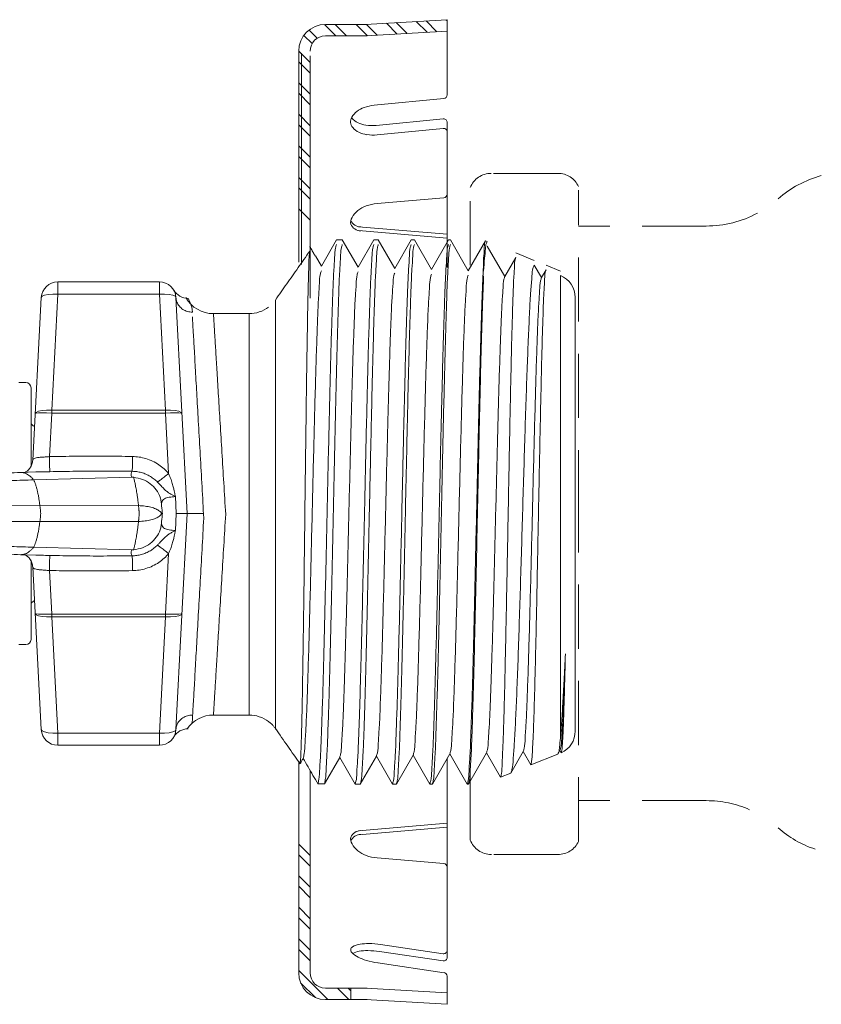
# Model space of a CAD drawing. Extents: x 34 to 167, y 23 to 82.
# Drawn here: x 71 to 74, y 74 to 78 of the extents above; entities that cross this region are included whole.
import ezdxf

# ---------------------------------------------------------------- set-up
doc = ezdxf.new("R2010")
doc.units = 0
doc.header["$MEASUREMENT"] = 0
doc.linetypes.add('HIDDEN', pattern=[0.375, 0.25, -0.125])
doc.layers.get('0').update_dxf_attribs({"linetype": 'CONTINUOUS'})
doc.layers.add('3', color=3, linetype='CONTINUOUS')
doc.layers.add('HID', color=3, linetype='HIDDEN')

msp = doc.modelspace()

# ---------------------------------------------------------------- linework, layer by layer
at = {"color": 7, "lineweight": 20}
for p, q in [((72.6203, 77.8418), (72.9388, 77.8603)), ((72.9388, 77.814), (72.9388, 77.8603)), ((72.627, 77.8418), (72.4648, 77.8418)), ((72.6229, 77.7975), (72.9388, 77.8158)), ((72.9388, 77.7738), (72.9388, 77.814)), ((72.627, 77.7974), (72.4648, 77.7974)), ((72.9388, 77.5672), (72.9388, 77.7738)), ((72.3611, 76.9162), (72.3611, 77.7381)), ((72.3723, 76.908), (72.3723, 77.7299)), ((72.4055, 77.7203), (72.4055, 76.7758)), ((72.9263, 77.5534), (72.6547, 77.527)), ((72.9236, 77.4741), (72.6624, 77.4487)), ((72.9388, 76.8953), (72.9388, 77.4602)), ((72.9236, 77.4369), (72.6659, 77.4118)), ((72.9261, 77.1671), (72.6659, 77.1448)), ((72.3611, 77.0038), (72.3611, 77.1103)), ((72.9388, 77.025), (72.5942, 77.0546)), ((72.9388, 77.0098), (72.5942, 77.0394)), ((72.3611, 74.9715), (72.3611, 74.1499)), ((72.9388, 74.9846), (72.9388, 74.2764)), ((72.4055, 74.1499), (72.4055, 74.938)), ((72.9388, 74.7325), (72.5942, 74.7029)), ((72.9388, 74.7173), (72.5942, 74.6877)), ((72.9261, 74.5752), (72.6659, 74.5976)), ((72.9229, 74.2244), (72.6799, 74.2604)), ((72.9388, 74.2764), (72.9388, 74.2101)), ((72.9229, 74.1963), (72.6759, 74.2329)), ((72.927, 74.1508), (72.6693, 74.1889)), ((72.9388, 74.1371), (72.9388, 74.1002)), ((72.627, 74.0906), (72.4648, 74.0906)), ((72.5637, 74.0462), (72.5637, 74.0906)), ((72.6229, 74.0905), (72.9388, 74.0722)), ((72.9388, 74.1002), (72.9388, 74.0724)), ((72.9388, 74.0724), (72.9388, 74.0276)), ((72.627, 74.0462), (72.4648, 74.0462)), ((72.6203, 74.0462), (72.9388, 74.0276))]:
    msp.add_line(p, q, dxfattribs=at)
at = {"color": 7, "linetype": 'HIDDEN', "lineweight": 20}
for p, q in [((73.3698, 77.2621), (73.1105, 77.2621)), ((73.3701, 74.6109), (73.1109, 74.6109))]:
    msp.add_line(p, q, dxfattribs=at)
at = {"color": 7, "linetype": 'Continuous', "lineweight": 20}
for p, q in [((72.5078, 77.0028), (72.4491, 76.901)), ((72.5306, 77.0028), (72.5078, 77.0028)), ((72.5919, 76.8966), (72.5306, 77.0028)), ((72.6532, 77.0028), (72.5919, 76.8966)), ((72.6709, 77.0028), (72.6532, 77.0028)), ((72.7348, 76.8921), (72.6709, 77.0028)), ((72.7986, 77.0028), (72.7348, 76.8921)), ((72.8112, 77.0028), (72.7986, 77.0028)), ((72.8776, 76.8877), (72.8112, 77.0028)), ((72.9441, 77.0028), (72.8776, 76.8877)), ((72.9515, 77.0028), (72.9441, 77.0028)), ((73.0205, 76.8833), (72.9515, 77.0028)), ((73.0879, 77), (73.0205, 76.8833)), ((73.0951, 76.9971), (73.0879, 77)), ((73.1633, 76.861), (73.0951, 76.9792)), ((72.4491, 76.901), (72.4263, 76.9405)), ((73.0809, 76.9319), (73.0809, 76.8815)), ((73.2058, 76.9345), (73.1633, 76.861)), ((73.278, 76.9231), (73.2058, 76.9523)), ((73.3062, 76.8566), (73.278, 76.9053)), ((73.3237, 76.8869), (73.3062, 76.8566)), ((73.3798, 76.882), (73.3237, 76.9047)), ((73.3798, 75.063), (73.3798, 76.8642)), ((71.4233, 76.84), (71.8188, 76.84)), ((71.4233, 76.7923), (71.4233, 76.84)), ((71.8188, 76.84), (71.8188, 76.7923)), ((71.3259, 76.1463), (71.3591, 76.779)), ((71.4233, 76.7923), (71.3996, 76.3401)), ((71.4233, 76.7923), (71.8188, 76.7923)), ((71.8425, 76.3401), (71.8188, 76.7923)), ((71.883, 76.779), (71.9271, 75.9379)), ((73.4373, 76.7789), (73.4373, 75.0911)), ((72.2702, 75.1015), (72.2702, 76.7685)), ((72.0293, 76.7162), (72.1678, 76.7162)), ((72.1678, 75.1537), (72.1678, 76.7162)), ((71.2984, 76.4482), (71.2713, 76.4482)), ((71.3191, 76.4276), (71.3191, 76.2962)), ((71.3996, 76.3291), (71.3907, 76.1596)), ((71.3996, 76.3401), (71.8425, 76.3401)), ((71.3996, 76.3291), (71.3996, 76.3401)), ((71.3996, 76.3291), (71.8425, 76.3291)), ((71.8425, 76.3401), (71.8425, 76.3291)), ((71.8548, 76.094), (71.8425, 76.3291)), ((71.3191, 76.1217), (71.3191, 76.2962)), ((71.2787, 76.0979), (71.3382, 76.0998)), ((71.7121, 76.0791), (71.3299, 76.0689)), ((71.881, 76.004), (71.8837, 75.9379)), ((71.7376, 75.9687), (71.0588, 75.9683)), ((71.8256, 75.9854), (71.8269, 75.9727)), ((71.827, 75.9718), (71.8269, 75.9727)), ((71.827, 75.9708), (71.827, 75.9708)), ((71.881, 75.8718), (71.8837, 75.9379)), ((71.9271, 75.9379), (71.883, 75.0968)), ((71.3536, 75.9074), (70.6321, 75.9077)), ((71.7376, 75.9072), (71.3536, 75.9074)), ((71.8256, 75.8905), (71.8269, 75.9031)), ((71.827, 75.905), (71.827, 75.905)), ((71.2787, 75.7779), (71.2961, 75.7774)), ((71.2787, 75.7779), (71.3382, 75.7761)), ((71.7121, 75.7967), (71.3299, 75.8069)), ((71.8548, 75.7819), (71.8425, 75.5467)), ((71.3191, 75.5797), (71.3191, 75.7541)), ((71.3591, 75.0968), (71.3259, 75.7295)), ((71.3996, 75.5467), (71.3907, 75.7162)), ((71.3191, 75.5797), (71.3191, 75.4482)), ((71.3191, 75.5797), (71.3191, 75.4482)), ((71.3996, 75.5467), (71.8425, 75.5467)), ((71.3996, 75.5467), (71.3996, 75.5357)), ((71.8425, 75.5357), (71.8425, 75.5467)), ((71.4233, 75.0835), (71.3996, 75.5357)), ((71.3996, 75.5357), (71.8425, 75.5357)), ((71.8425, 75.5357), (71.8188, 75.0835)), ((71.2984, 75.4276), (71.2713, 75.4276)), ((72.1678, 75.1537), (72.0293, 75.1537)), ((71.4233, 75.0835), (71.8188, 75.0835)), ((71.4233, 75.0835), (71.4233, 75.0358)), ((71.8188, 75.0358), (71.8188, 75.0835)), ((71.4233, 75.0358), (71.8188, 75.0358)), ((73.0216, 74.885), (73.0919, 75.0067)), ((73.0919, 75.0067), (73.1468, 74.9116)), ((73.1865, 74.9277), (73.2348, 75.0112)), ((73.2348, 75.0112), (73.2647, 74.9593)), ((73.3695, 75.0016), (73.3776, 75.0156)), ((73.3776, 75.0156), (73.3826, 75.0069)), ((72.4647, 74.8924), (72.5205, 74.989)), ((72.5205, 74.989), (72.5805, 74.885)), ((72.6007, 74.885), (72.6633, 74.9934)), ((72.6633, 74.9934), (72.7259, 74.885)), ((72.741, 74.885), (72.8062, 74.9979)), ((72.8062, 74.9979), (72.8714, 74.885)), ((72.8813, 74.885), (72.949, 75.0023)), ((72.949, 75.0023), (73.0168, 74.885)), ((73.3695, 75.0016), (73.2647, 74.9593)), ((73.1865, 74.9277), (73.1468, 74.9116)), ((72.4611, 74.8855), (72.4358, 74.8855)), ((72.6007, 74.885), (72.5805, 74.885)), ((72.741, 74.885), (72.7259, 74.885)), ((72.8813, 74.885), (72.8714, 74.885)), ((73.0216, 74.885), (73.0168, 74.885))]:
    msp.add_line(p, q, dxfattribs=at)
for points in [[(71.3591, 76.779), (71.3624, 76.7839), (71.3716, 76.7881), (71.3858, 76.791), (71.4036, 76.7925), (71.4233, 76.7923)], [(71.883, 76.779), (71.8797, 76.7839), (71.8705, 76.788), (71.8563, 76.791), (71.8385, 76.7925), (71.8188, 76.7923)], [(71.3354, 76.3268), (71.3387, 76.3318), (71.3479, 76.3359), (71.3621, 76.3388), (71.3799, 76.3403), (71.3996, 76.3401)], [(71.3354, 76.3268), (71.3386, 76.3284), (71.3477, 76.3295), (71.3619, 76.33), (71.3798, 76.3298), (71.3996, 76.3291)], [(71.9067, 76.3268), (71.9034, 76.3318), (71.8941, 76.3359), (71.88, 76.3388), (71.8622, 76.3403), (71.8425, 76.3401)], [(71.9067, 76.3268), (71.9035, 76.3284), (71.8943, 76.3295), (71.8801, 76.33), (71.8623, 76.3298), (71.8425, 76.3291)], [(71.3354, 75.549), (71.3386, 75.5474), (71.3477, 75.5463), (71.3619, 75.5458), (71.3798, 75.546), (71.3996, 75.5467)], [(71.3354, 75.549), (71.3387, 75.544), (71.3479, 75.5399), (71.3621, 75.537), (71.3799, 75.5355), (71.3996, 75.5357)], [(71.9067, 75.549), (71.9034, 75.544), (71.8941, 75.5399), (71.88, 75.537), (71.8622, 75.5355), (71.8425, 75.5357)], [(71.9067, 75.549), (71.9035, 75.5474), (71.8943, 75.5463), (71.8801, 75.5458), (71.8623, 75.546), (71.8425, 75.5467)], [(71.3591, 75.0968), (71.3624, 75.0919), (71.3716, 75.0878), (71.3858, 75.0848), (71.4036, 75.0834), (71.4233, 75.0835)], [(71.883, 75.0968), (71.8797, 75.0919), (71.8705, 75.0878), (71.8563, 75.0848), (71.8385, 75.0834), (71.8188, 75.0835)]]:
    msp.add_lwpolyline(points, dxfattribs=at)
at = {"color": 7, "lineweight": 20}
for centre, radius, start, end in [((72.4648, 77.7381), 0.1037, 90, 180), ((72.4648, 77.7381), 0.0593, 90, 180), ((72.925, 77.5672), 0.0139, 275.5478, 0), ((72.6299, 77.4455), 0.0718, 126.1544, 150.5476), ((72.6527, 77.4143), 0.1105, 109.3157, 126.1544), ((72.6707, 77.363), 0.1648, 95.7118, 109.3157), ((72.5982, 77.4634), 0.0354, 150.5476, 185.5478), ((72.5982, 77.4634), 0.0354, 185.5478, 220.548), ((72.5946, 77.5003), 0.0354, 217.068, 220.548), ((72.6223, 77.5239), 0.0718, 220.548, 244.9412), ((72.6386, 77.5589), 0.1105, 244.9412, 261.7799), ((72.925, 77.4602), 0.0139, 0, 95.5478), ((72.6258, 77.487), 0.0718, 220.548, 244.9412), ((72.6422, 77.5221), 0.1105, 244.9412, 261.7799), ((72.6464, 77.6127), 0.1648, 261.7799, 275.4953), ((72.925, 77.423), 0.0139, 0, 95.5478), ((72.65, 77.5759), 0.1648, 261.7799, 275.5478), ((72.925, 77.181), 0.0139, 274.9112, 0), ((72.6422, 77.0521), 0.0829, 128.3328, 152.7945), ((72.6636, 77.0251), 0.1174, 110.1725, 128.3328), ((72.6798, 76.9808), 0.1645, 94.8511, 110.1725), ((72.6119, 77.0677), 0.0488, 152.7945, 184.7615), ((72.6119, 74.6747), 0.0488, 175.2385, 207.2055), ((72.6422, 74.6903), 0.0829, 207.2055, 231.6672), ((72.6636, 74.7173), 0.1174, 231.6672, 249.8275), ((72.6798, 74.7615), 0.1645, 249.8275, 265.1489), ((72.925, 74.5614), 0.0139, 0, 85.0888), ((72.5773, 74.239), 0.014, 171.5884, 223.7787), ((72.5773, 74.239), 0.014, 119.3981, 171.5884), ((72.6144, 74.1731), 0.0896, 99.4063, 119.3981), ((72.6311, 74.0722), 0.1918, 89.1717, 99.4063), ((72.6289, 73.9151), 0.349, 81.5884, 89.1717), ((72.6319, 74.2914), 0.0896, 223.7787, 243.7705), ((72.6104, 74.1456), 0.0896, 99.4063, 116.298), ((72.6771, 74.3831), 0.1918, 243.7705, 254.0051), ((72.6271, 74.0448), 0.1918, 89.1717, 99.4063), ((72.6248, 73.8876), 0.349, 81.5884, 89.1717), ((72.925, 74.2382), 0.0139, 261.5884, 0), ((72.925, 74.2101), 0.0139, 261.5884, 0), ((72.7204, 74.5342), 0.349, 254.0051, 261.5884), ((72.7204, 74.5342), 0.349, 261.5884, 261.7332), ((72.4648, 74.1499), 0.1037, 180, 270), ((72.4648, 74.1499), 0.0593, 180, 270), ((72.925, 74.1371), 0.0139, 0, 81.5884)]:
    msp.add_arc(centre, radius, start, end, dxfattribs=at)
at = {"color": 7, "linetype": 'HIDDEN', "lineweight": 20}
for centre, start, end in [((73.1105, 77.1734), 90, 157.9274), ((73.3698, 77.1734), 24.6912, 90), ((73.1109, 74.6996), 201.4951, 270), ((73.3701, 74.6996), 270, 334.8006)]:
    msp.add_arc(centre, 0.0887, start, end, dxfattribs=at)
at = {"color": 7, "linetype": 'Continuous', "lineweight": 20}
for centre, radius, start, end in [((73.3453, 76.7789), 0.092, 0, 68), ((71.4233, 76.7756), 0.0643, 90, 177), ((71.8188, 76.7756), 0.0643, 3, 90), ((71.9303, 76.8399), 0.0643, 209.9144, 270), ((72.0293, 76.8412), 0.125, 209.9998, 270), ((72.1678, 76.8412), 0.125, 270, 307.2091), ((71.2984, 76.4276), 0.0206, 0, 90), ((71.3397, 76.2962), 0.0206, 180, 250.3335), ((71.3397, 75.5797), 0.0206, 109.6665, 180), ((71.2984, 75.4482), 0.0206, 270, 360), ((71.2984, 75.4482), 0.0206, 270, 360), ((72.0293, 75.0287), 0.125, 90, 145.1486), ((72.1678, 75.0287), 0.125, 52.7909, 90), ((71.4233, 75.1002), 0.0643, 183, 270), ((71.8188, 75.1002), 0.0643, 270, 357), ((71.9303, 75.0359), 0.0643, 90, 150.0856), ((73.3453, 75.0911), 0.092, 293.909, 0)]:
    msp.add_arc(centre, radius, start, end, dxfattribs=at)
for points in [[(73.0809, 76.9319), (73.0832, 76.9702), (73.0855, 76.993), (73.0879, 77)], [(72.4094, 76.968), (72.4072, 76.9718), (72.4054, 76.9748), (72.4041, 76.9767), (72.4037, 76.9772)], [(72.4257, 76.9397), (72.4176, 76.9538), (72.4094, 76.968)], [(72.4358, 74.8855), (72.4394, 74.903), (72.443, 74.9454), (72.4466, 75.0118), (72.4502, 75.1004), (72.4538, 75.2093), (72.4574, 75.3356), (72.461, 75.4765), (72.4646, 75.6284), (72.4682, 75.7877), (72.4718, 75.9506), (72.4754, 76.1131), (72.479, 76.2713), (72.4826, 76.4214), (72.4862, 76.5597), (72.4898, 76.6829), (72.4934, 76.7881), (72.497, 76.8726), (72.5006, 76.9345), (72.5042, 76.9723), (72.5078, 76.9849)], [(72.5306, 76.9849), (72.5271, 76.9723), (72.5237, 76.9345), (72.5202, 76.8726), (72.5167, 76.7881), (72.5132, 76.6829), (72.5098, 76.5597), (72.5063, 76.4213), (72.5028, 76.2713), (72.4993, 76.1131), (72.4959, 75.9506), (72.4924, 75.7877), (72.4889, 75.6284), (72.4854, 75.4765), (72.482, 75.3356), (72.4785, 75.2093), (72.475, 75.1004), (72.4715, 75.0118), (72.4681, 74.9454), (72.4646, 74.903), (72.4611, 74.8855)], [(72.6532, 76.9849), (72.6496, 76.9722), (72.646, 76.9344), (72.6424, 76.872), (72.6387, 76.7855), (72.6351, 76.6777), (72.6314, 76.5529), (72.6278, 76.4134), (72.6242, 76.2602), (72.6205, 76.0987), (72.6169, 75.935)], [(72.6446, 76.3368), (72.6478, 76.4737), (72.6511, 76.5992), (72.6544, 76.712), (72.6578, 76.8083), (72.6611, 76.8851), (72.6644, 76.9403), (72.6676, 76.9736), (72.6709, 76.9849)], [(72.7986, 76.9849), (72.7952, 76.9736), (72.7919, 76.9403), (72.7885, 76.8851), (72.785, 76.8083), (72.7816, 76.712), (72.7781, 76.5992), (72.7748, 76.4737), (72.7714, 76.3368)], [(72.7761, 75.935), (72.7793, 76.0831), (72.7824, 76.2285), (72.7856, 76.369), (72.7888, 76.5003), (72.792, 76.62), (72.7952, 76.7267), (72.7984, 76.8175), (72.8016, 76.8896), (72.8048, 76.9418), (72.808, 76.974), (72.8112, 76.9849)], [(72.9441, 76.9849), (72.9407, 76.974), (72.9374, 76.9418), (72.9341, 76.8896), (72.9308, 76.8175), (72.9275, 76.7267), (72.9242, 76.62), (72.9209, 76.5003), (72.9176, 76.369), (72.9143, 76.2285), (72.911, 76.0831), (72.9077, 75.935)], [(72.9164, 75.935), (72.9199, 76.0991), (72.9234, 76.2611), (72.927, 76.4148), (72.9305, 76.5547), (72.934, 76.6789), (72.9375, 76.7853), (72.9409, 76.8705), (72.9444, 76.9331), (72.9479, 76.9717), (72.9515, 76.9849)], [(73.0951, 76.9971), (73.0915, 76.9908), (73.088, 76.9692), (73.0845, 76.9326), (73.0809, 76.8815)], [(72.2707, 76.7692), (72.3144, 76.8317), (72.3587, 76.8951), (72.4037, 76.9594)], [(72.4037, 76.9594), (72.4017, 76.9369), (72.3998, 76.8883), (72.3978, 76.8152), (72.3958, 76.721), (72.3939, 76.6077), (72.3919, 76.4766), (72.3899, 76.3321), (72.388, 76.1793), (72.386, 76.0199), (72.384, 75.8585), (72.3821, 75.7015), (72.3801, 75.5515), (72.3781, 75.4101), (72.3761, 75.2827), (72.3741, 75.1741), (72.3722, 75.0869), (72.3702, 75.0218), (72.3682, 74.9805), (72.3663, 74.9641)], [(73.2058, 76.9345), (73.2033, 76.9268), (73.2008, 76.9021), (73.1984, 76.861), (73.1959, 76.8039), (73.1935, 76.7316), (73.191, 76.646)], [(73.0168, 74.885), (73.0203, 74.8974), (73.0239, 74.9344), (73.0275, 74.9951), (73.031, 75.078), (73.0346, 75.1812), (73.0382, 75.3022), (73.0417, 75.4383), (73.0453, 75.586), (73.0488, 75.7421), (73.0524, 75.9027), (73.056, 76.064), (73.0595, 76.2223), (73.0631, 76.3738), (73.0667, 76.515), (73.0702, 76.6423), (73.0738, 76.753), (73.0774, 76.8443), (73.0809, 76.914)], [(73.2323, 75.935), (73.2368, 76.0886), (73.2414, 76.2395), (73.246, 76.382), (73.2506, 76.5113), (73.2551, 76.627), (73.2598, 76.7263), (73.2644, 76.8055), (73.2689, 76.8619), (73.2735, 76.8953), (73.278, 76.9053)], [(73.2942, 75.935), (73.2971, 76.0854), (73.3001, 76.2317), (73.303, 76.3705), (73.306, 76.4982), (73.3089, 76.6119), (73.3119, 76.7086), (73.3148, 76.7861), (73.3178, 76.8424), (73.3207, 76.8763), (73.3237, 76.8869)], [(72.4491, 76.8832), (72.4453, 76.8706), (72.4416, 76.8331), (72.4379, 76.7715), (72.4342, 76.6876), (72.4305, 76.5836), (72.4267, 76.4622), (72.423, 76.3267), (72.4193, 76.1807), (72.4156, 76.0281), (72.4119, 75.873), (72.4081, 75.7195), (72.4044, 75.5717), (72.4007, 75.4335), (72.397, 75.3088), (72.3933, 75.2007), (72.3895, 75.1123), (72.3858, 75.0457), (72.3821, 75.003), (72.3784, 74.9851)], [(72.5919, 76.8788), (72.5883, 76.8672), (72.5848, 76.8328), (72.5812, 76.7762), (72.5776, 76.6989), (72.5741, 76.6027), (72.5705, 76.4901), (72.5669, 76.3638), (72.5633, 76.2269), (72.5598, 76.0828), (72.5562, 75.935), (72.5526, 75.7871), (72.5491, 75.6429), (72.5455, 75.5059), (72.5419, 75.3793), (72.5383, 75.2664), (72.5348, 75.17), (72.5312, 75.0924), (72.5276, 75.0355), (72.5241, 75.0007), (72.5205, 74.989)], [(72.7348, 76.8743), (72.7314, 76.8642), (72.7281, 76.8341), (72.7247, 76.7844), (72.7214, 76.7164), (72.718, 76.6314), (72.7147, 76.5313), (72.7113, 76.4183), (72.708, 76.2948)], [(72.8776, 76.8699), (72.8739, 76.8572), (72.8701, 76.8194), (72.8663, 76.7575), (72.8626, 76.6731), (72.8588, 76.5686), (72.8551, 76.4467), (72.8513, 76.3108), (72.8475, 76.1647), (72.8438, 76.0123), (72.84, 75.8577), (72.8363, 75.7052), (72.8325, 75.5589), (72.8287, 75.4228), (72.825, 75.3007), (72.8212, 75.1958), (72.8175, 75.1111), (72.8137, 75.0489), (72.81, 75.0108), (72.8062, 74.9979)], [(73.0205, 76.8654), (73.0167, 76.8529), (73.013, 76.8152), (73.0092, 76.7536), (73.0054, 76.6696), (73.0017, 76.5656), (72.9979, 76.4443), (72.9942, 76.3091), (72.9904, 76.1636), (72.9866, 76.0119), (72.9829, 75.858), (72.9791, 75.7062), (72.9754, 75.5607), (72.9716, 75.4252), (72.9678, 75.3037), (72.9641, 75.1993), (72.9603, 75.115), (72.9566, 75.0531), (72.9528, 75.0151), (72.949, 75.0023)], [(73.0809, 76.8636), (73.0787, 76.8099), (73.0764, 76.7475), (73.0742, 76.6774)], [(73.1633, 76.861), (73.1598, 76.8497), (73.1562, 76.8159), (73.1526, 76.7604), (73.149, 76.6845), (73.1455, 76.5902)], [(73.3062, 76.8566), (73.3024, 76.8441), (73.2987, 76.8068), (73.2949, 76.7458), (73.2911, 76.6626), (73.2874, 76.5595), (73.2836, 76.4394), (73.2799, 76.3055), (73.2761, 76.1614), (73.2723, 76.0112), (73.2686, 75.8588), (73.2648, 75.7084), (73.2611, 75.5642), (73.2573, 75.4301), (73.2535, 75.3097), (73.2498, 75.2063), (73.246, 75.1228), (73.2423, 75.0615), (73.2385, 75.0239), (73.2348, 75.0112)], [(71.883, 76.779), (71.8869, 76.7611), (71.8964, 76.7452), (71.9105, 76.7327), (71.928, 76.7248), (71.9473, 76.7221)], [(71.9473, 76.7221), (71.9457, 76.7352), (71.9429, 76.7474), (71.9391, 76.7582), (71.935, 76.7671), (71.9317, 76.7732), (71.9303, 76.7755)], [(71.9915, 75.9201), (71.9846, 76.0425), (71.9777, 76.1651), (71.971, 76.284), (71.9647, 76.3953), (71.9591, 76.4953), (71.9542, 76.5813), (71.9502, 76.6515), (71.9473, 76.7043)], [(72.0293, 76.7162), (72.0299, 76.7066), (72.0316, 76.6781), (72.0344, 76.6313), (72.0383, 76.5673), (72.0432, 76.4877), (72.0488, 76.3945), (72.0552, 76.2899), (72.0621, 76.1765), (72.0693, 76.0572), (72.0768, 75.935)], [(73.0742, 76.6774), (73.0709, 76.5604), (73.0676, 76.4299), (73.0644, 76.2887), (73.0611, 76.1398), (73.0578, 75.9865), (73.0545, 75.8321), (73.0512, 75.6799), (73.0479, 75.5332), (73.0446, 75.3952), (73.0413, 75.2689), (73.0381, 75.157), (73.0348, 75.062), (73.0315, 74.9858), (73.0282, 74.9302), (73.0249, 74.8964), (73.0216, 74.885)], [(73.1763, 75.935), (73.1792, 76.0925), (73.1822, 76.2477), (73.1852, 76.3947), (73.1881, 76.5281), (73.191, 76.646)], [(73.1455, 76.5902), (73.1419, 76.4797), (73.1383, 76.3557), (73.1348, 76.2214), (73.1312, 76.08), (73.1276, 75.935), (73.124, 75.7899), (73.1205, 75.6484), (73.1169, 75.5139), (73.1133, 75.3898), (73.1098, 75.279), (73.1062, 75.1844), (73.1026, 75.1082), (73.099, 75.0524), (73.0955, 75.0183), (73.0919, 75.0067)], [(72.6446, 76.3368), (72.6417, 76.2067), (72.6387, 76.0721), (72.6358, 75.935)], [(72.7623, 75.935), (72.7653, 76.0721), (72.7683, 76.2067), (72.7714, 76.3368)], [(72.708, 76.2948), (72.7043, 76.1485), (72.7005, 75.9965), (72.6968, 75.8428), (72.6931, 75.6915), (72.6894, 75.5467), (72.6857, 75.4123), (72.6819, 75.2917), (72.6782, 75.1884), (72.6745, 75.1049), (72.6708, 75.0436), (72.6671, 75.0061), (72.6633, 74.9934)], [(71.3259, 76.1465), (71.3282, 76.1505), (71.3346, 76.1536), (71.3446, 76.1558), (71.3582, 76.1572), (71.3743, 76.1583), (71.3907, 76.1596)], [(71.3907, 76.1596), (71.4934, 76.1611), (71.6013, 76.1614), (71.7143, 76.1601)], [(71.3907, 76.1596), (71.3912, 76.1373), (71.3916, 76.1186), (71.3919, 76.106), (71.392, 76.1009)], [(71.7143, 76.1601), (71.7139, 76.1397), (71.7136, 76.122), (71.7133, 76.1091), (71.7132, 76.1023)], [(71.7143, 76.1601), (71.7397, 76.1579), (71.7663, 76.1519), (71.7925, 76.1418), (71.8167, 76.1281), (71.8377, 76.1116), (71.8548, 76.094)], [(71.3194, 76.1223), (71.311, 76.11), (71.3018, 76.1017), (71.2962, 76.0982)], [(71.3196, 76.1225), (71.3156, 76.1157)], [(71.3248, 76.1376), (71.3194, 76.1223)], [(71.3249, 76.138), (71.3226, 76.1297)], [(71.3259, 76.1463), (71.3248, 76.1376)], [(71.2787, 76.0979), (71.2286, 76.0957), (71.1772, 76.0929), (71.1286, 76.0903), (71.0877, 76.0887)], [(71.2787, 76.0979), (71.28, 76.0979), (71.2843, 76.0977), (71.2885, 76.0971), (71.2927, 76.0961), (71.2969, 76.0947), (71.3052, 76.0906), (71.3135, 76.085), (71.3218, 76.0777), (71.3299, 76.0689)], [(71.3062, 76.1055), (71.3021, 76.1019), (71.3019, 76.1018)], [(71.3382, 76.0997), (71.3596, 76.1003), (71.392, 76.1009)], [(71.392, 76.1009), (71.494, 76.1026), (71.601, 76.1031), (71.7132, 76.1023)], [(71.7121, 76.0791), (71.7089, 76.0929), (71.7132, 76.1023)], [(71.7187, 76.0789), (71.7164, 76.079), (71.7143, 76.0791), (71.7121, 76.0791)], [(71.7132, 76.1023), (71.7304, 76.1011), (71.7485, 76.0975), (71.7666, 76.0911), (71.7835, 76.0824), (71.7986, 76.072), (71.8113, 76.0606)], [(71.8548, 76.094), (71.8374, 76.0798), (71.8222, 76.0682), (71.8113, 76.0606)], [(71.8548, 76.094), (71.8598, 76.0817), (71.864, 76.0704), (71.8674, 76.0601), (71.8702, 76.0507), (71.8725, 76.0422), (71.8744, 76.0347), (71.8759, 76.0281), (71.8772, 76.0222), (71.8784, 76.017), (71.8793, 76.0123), (71.8802, 76.008), (71.881, 76.004)], [(71.3299, 76.0689), (71.2421, 76.0664), (71.1544, 76.0636), (71.0679, 76.0612)], [(71.3299, 76.0689), (71.3318, 76.0645), (71.3337, 76.0598), (71.3373, 76.0493), (71.3408, 76.0376), (71.344, 76.025), (71.3469, 76.0115), (71.3495, 75.9974), (71.3517, 75.983), (71.3536, 75.9684)], [(71.7187, 76.0789), (71.7531, 76.0708), (71.7833, 76.0541), (71.8068, 76.0302), (71.8217, 76.0011), (71.8256, 75.9854)], [(71.7376, 75.9687), (71.7354, 75.9873), (71.7332, 76.0031), (71.7311, 76.0167), (71.729, 76.0288), (71.7271, 76.0392), (71.7253, 76.0481), (71.7238, 76.0559), (71.7223, 76.0627), (71.721, 76.0687), (71.7198, 76.074), (71.7187, 76.0789)], [(71.8113, 76.0606), (71.8187, 76.0529), (71.8254, 76.0458), (71.8316, 76.0393), (71.8374, 76.0334), (71.8431, 76.0281), (71.8487, 76.0234), (71.8543, 76.0192), (71.8599, 76.0155), (71.8654, 76.0122), (71.8707, 76.0092), (71.876, 76.0066), (71.881, 76.004)], [(71.828, 75.9816), (71.8319, 75.9901), (71.8385, 75.9956), (71.847, 75.999), (71.8571, 76.0013), (71.8683, 76.0028), (71.881, 76.004)], [(71.3536, 75.9684), (71.3548, 75.9579), (71.356, 75.9479), (71.3571, 75.9379)], [(71.8283, 75.9379), (71.8192, 75.9478), (71.8048, 75.9561), (71.7858, 75.9626), (71.763, 75.9668), (71.7376, 75.9687)], [(71.7406, 75.9379), (71.7403, 75.9413), (71.7399, 75.9447), (71.7395, 75.9483), (71.7392, 75.9521), (71.7388, 75.956), (71.7384, 75.96), (71.738, 75.9642), (71.7376, 75.9687)], [(71.8306, 75.9379), (71.8295, 75.9481), (71.8284, 75.9577), (71.8275, 75.9657), (71.827, 75.971), (71.8269, 75.9728), (71.8269, 75.971)], [(71.8269, 75.9728), (71.8269, 75.971)], [(71.827, 75.9727), (71.828, 75.9816)], [(71.827, 75.9718), (71.827, 75.9727)], [(71.827, 75.9708), (71.827, 75.9718)], [(71.3536, 75.9074), (71.3548, 75.9179), (71.356, 75.9279), (71.3571, 75.9379)], [(71.8283, 75.9379), (71.8192, 75.9281), (71.8048, 75.9197), (71.7858, 75.9133), (71.763, 75.909), (71.7376, 75.9072)], [(71.7406, 75.9379), (71.7403, 75.9346), (71.7399, 75.9311), (71.7395, 75.9275), (71.7392, 75.9237), (71.7388, 75.9199), (71.7384, 75.9158), (71.738, 75.9116), (71.7376, 75.9072)], [(71.8275, 75.9098), (71.8284, 75.9177), (71.8294, 75.9274), (71.8306, 75.9379)], [(71.8283, 75.9379), (71.8296, 75.9379), (71.8303, 75.9379), (71.8306, 75.9379)], [(71.9271, 75.9379), (71.924, 75.9379), (71.9151, 75.9379), (71.9012, 75.9379), (71.8837, 75.9379)], [(71.9271, 75.9379), (71.9287, 75.9379), (71.9335, 75.9379), (71.9412, 75.9379), (71.9514, 75.9379), (71.9636, 75.9379), (71.9772, 75.9379), (71.9915, 75.9379)], [(72.0293, 75.1537), (72.0299, 75.1633), (72.0316, 75.1918), (72.0344, 75.2387), (72.0383, 75.3027), (72.0432, 75.3823), (72.0488, 75.4754), (72.0552, 75.5801), (72.0621, 75.6935), (72.0693, 75.8128), (72.0768, 75.935)], [(72.6169, 75.935), (72.6136, 75.7861), (72.6103, 75.6396), (72.607, 75.4999), (72.6037, 75.3693), (72.6004, 75.2496), (72.5971, 75.1426), (72.5937, 75.0514), (72.5904, 74.979), (72.5871, 74.927), (72.5838, 74.8956), (72.5805, 74.885)], [(72.6007, 74.885), (72.6042, 74.8977), (72.6077, 74.9356), (72.6112, 74.998), (72.6147, 75.0844), (72.6183, 75.1922), (72.6218, 75.3171), (72.6253, 75.4566), (72.6288, 75.6098), (72.6323, 75.7713), (72.6358, 75.935)], [(72.7623, 75.935), (72.7587, 75.7713), (72.755, 75.6098), (72.7513, 75.4566), (72.7477, 75.3171), (72.7441, 75.1922), (72.7404, 75.0844), (72.7368, 74.998), (72.7331, 74.9356), (72.7295, 74.8977), (72.7259, 74.885)], [(72.741, 74.885), (72.7446, 74.8981), (72.7481, 74.9367), (72.7516, 74.9995), (72.7551, 75.0854), (72.7585, 75.1915), (72.762, 75.3153), (72.7655, 75.4552), (72.7691, 75.6089), (72.7726, 75.7708), (72.7761, 75.935)], [(72.9077, 75.935), (72.9041, 75.7708), (72.9004, 75.6089), (72.8967, 75.4552), (72.8931, 75.3153), (72.8895, 75.1915), (72.8859, 75.0854), (72.8823, 74.9995), (72.8786, 74.9367), (72.875, 74.8981), (72.8714, 74.885)], [(72.8813, 74.885), (72.8849, 74.8982), (72.8884, 74.9369), (72.8919, 74.9996), (72.8953, 75.0849), (72.8988, 75.1915), (72.9023, 75.3159), (72.9058, 75.4559), (72.9094, 75.6095), (72.9129, 75.7712), (72.9164, 75.935)], [(73.1468, 74.9116), (73.1498, 74.9254), (73.1527, 74.9639), (73.1556, 75.0261), (73.1586, 75.1106), (73.1615, 75.2152), (73.1645, 75.3372), (73.1674, 75.4737), (73.1704, 75.6213), (73.1733, 75.7764), (73.1763, 75.935)], [(73.2323, 75.935), (73.2277, 75.7797), (73.2231, 75.6277), (73.2185, 75.4829), (73.214, 75.3487), (73.2094, 75.2286), (73.2048, 75.1255), (73.2002, 75.042), (73.1957, 74.9803), (73.1911, 74.9418), (73.1865, 74.9277)], [(73.2942, 75.935), (73.2913, 75.7842), (73.2883, 75.6362), (73.2854, 75.4962), (73.2824, 75.367), (73.2795, 75.2502), (73.2765, 75.1491), (73.2735, 75.0677), (73.2706, 75.0086), (73.2677, 74.9723), (73.2647, 74.9593)], [(71.3299, 75.8069), (71.3318, 75.8113), (71.3337, 75.8161), (71.3373, 75.8265), (71.3408, 75.8382), (71.344, 75.8509), (71.3469, 75.8643), (71.3495, 75.8784), (71.3517, 75.8928), (71.3536, 75.9074)], [(71.7376, 75.9072), (71.7354, 75.8885), (71.7332, 75.8728), (71.7311, 75.8591), (71.729, 75.8471), (71.7271, 75.8366), (71.7253, 75.8277), (71.7238, 75.8199), (71.7223, 75.8131), (71.721, 75.8071), (71.7198, 75.8018), (71.7187, 75.797)], [(71.7187, 75.797), (71.7531, 75.805), (71.7833, 75.8217), (71.8068, 75.8456), (71.8217, 75.8747), (71.8256, 75.8905)], [(71.8269, 75.9031), (71.8269, 75.903), (71.827, 75.9046), (71.8275, 75.9098)], [(71.827, 75.905), (71.827, 75.9032)], [(71.827, 75.9032), (71.828, 75.8942)], [(71.828, 75.8942), (71.8319, 75.8857), (71.8385, 75.8802), (71.847, 75.8768), (71.8571, 75.8746), (71.8683, 75.873), (71.881, 75.8718)], [(71.9915, 75.9201), (71.9846, 75.7977), (71.9777, 75.675), (71.971, 75.5561), (71.9647, 75.4449), (71.9591, 75.3449), (71.9542, 75.2588), (71.9502, 75.1887), (71.9473, 75.1358)], [(71.8113, 75.8152), (71.8187, 75.8229), (71.8254, 75.83), (71.8316, 75.8365), (71.8374, 75.8424), (71.8431, 75.8477), (71.8487, 75.8524), (71.8543, 75.8566), (71.8599, 75.8603), (71.8654, 75.8636), (71.8707, 75.8666), (71.876, 75.8693), (71.881, 75.8718)], [(71.8548, 75.7819), (71.8598, 75.7941), (71.864, 75.8054), (71.8674, 75.8157), (71.8702, 75.8251), (71.8725, 75.8336), (71.8744, 75.8411), (71.8759, 75.8477), (71.8772, 75.8536), (71.8784, 75.8588), (71.8793, 75.8635), (71.8802, 75.8678), (71.881, 75.8718)], [(71.3299, 75.8069), (71.2421, 75.8095), (71.1544, 75.8122), (71.0679, 75.8146)], [(71.7132, 75.7736), (71.7304, 75.7747), (71.7485, 75.7784), (71.7666, 75.7847), (71.7835, 75.7934), (71.7986, 75.8039), (71.8113, 75.8152)], [(71.8548, 75.7819), (71.8374, 75.796), (71.8222, 75.8076), (71.8113, 75.8152)], [(71.0877, 75.7871), (71.1286, 75.7855), (71.1772, 75.7829), (71.2286, 75.7801), (71.2787, 75.7779)], [(71.2787, 75.7779), (71.28, 75.7779), (71.2843, 75.7781), (71.2885, 75.7787), (71.2927, 75.7797), (71.2969, 75.7812), (71.3052, 75.7852), (71.3135, 75.7909), (71.3218, 75.7981), (71.3299, 75.8069)], [(71.2962, 75.7776), (71.2976, 75.777)], [(71.2962, 75.7776), (71.3021, 75.7739), (71.3114, 75.7654), (71.3197, 75.753)], [(71.2976, 75.777), (71.3018, 75.7741), (71.3019, 75.774)], [(71.3019, 75.774), (71.3062, 75.7704)], [(71.3382, 75.7761), (71.3596, 75.7755), (71.392, 75.7749)], [(71.3907, 75.7162), (71.3912, 75.7385), (71.3916, 75.7572), (71.3919, 75.7699), (71.392, 75.7749)], [(71.392, 75.7749), (71.494, 75.7732), (71.601, 75.7727), (71.7132, 75.7736)], [(71.7121, 75.7967), (71.7089, 75.7829), (71.7132, 75.7736)], [(71.7187, 75.797), (71.7164, 75.7968), (71.7143, 75.7967), (71.7121, 75.7967)], [(71.7143, 75.7157), (71.7139, 75.7362), (71.7136, 75.7538), (71.7133, 75.7667), (71.7132, 75.7736)], [(71.7143, 75.7157), (71.7397, 75.7179), (71.7663, 75.7239), (71.7925, 75.734), (71.8167, 75.7478), (71.8377, 75.7642), (71.8548, 75.7819)], [(71.3156, 75.7601), (71.3194, 75.7535)], [(71.3194, 75.7535), (71.3226, 75.7461)], [(71.3197, 75.753), (71.3249, 75.7376)], [(71.3226, 75.7461), (71.3248, 75.7382)], [(71.3249, 75.7376), (71.3259, 75.7295)], [(71.3259, 75.7293), (71.3282, 75.7253), (71.3346, 75.7222), (71.3446, 75.7201), (71.3582, 75.7186), (71.3743, 75.7175), (71.3907, 75.7162)], [(71.3907, 75.7162), (71.4934, 75.7147), (71.6013, 75.7145), (71.7143, 75.7157)], [(73.3989, 75.3914), (73.3954, 75.2826), (73.3918, 75.1898), (73.3883, 75.1151), (73.3847, 75.0604), (73.3812, 75.0269), (73.3776, 75.0156)], [(73.3989, 75.3914), (73.3937, 75.2884), (73.3888, 75.1971), (73.3842, 75.121), (73.3798, 75.063)], [(73.3989, 75.3914), (73.3967, 75.2963), (73.3944, 75.2118), (73.3921, 75.1402), (73.3898, 75.0832), (73.3874, 75.0418), (73.385, 75.0163), (73.3826, 75.0069)], [(71.883, 75.0968), (71.8869, 75.1147), (71.8964, 75.1306), (71.9105, 75.1431), (71.928, 75.151), (71.9473, 75.1537)], [(72.2436, 75.1281), (72.2458, 75.1265), (72.2513, 75.1222), (72.2585, 75.1156), (72.2661, 75.107), (72.2729, 75.0974)], [(72.2707, 75.1008), (72.3181, 75.0329), (72.3663, 74.9641)], [(73.3695, 75.0016), (73.3729, 75.0094), (73.3764, 75.03), (73.3798, 75.063)], [(72.3663, 74.9641), (72.3666, 74.9647), (72.3678, 74.9667), (72.3696, 74.9698), (72.3718, 74.9737)], [(72.3718, 74.9737), (72.3751, 74.9794), (72.3784, 74.9851)], [(72.3784, 74.9851), (72.3974, 74.9521), (72.4165, 74.9189), (72.4358, 74.8855)], [(72.4611, 74.8855), (72.463, 74.8888), (72.4649, 74.892)]]:
    msp.add_spline(points, degree=3, dxfattribs=at)
msp.add_open_spline([(71.9473, 75.1358), (71.9469, 75.1315), (71.9464, 75.1267), (71.9456, 75.1219), (71.9455, 75.1215)], degree=3, knots=[0, 0, 0, 0, 0.01315303, 0.01440136, 0.01440136, 0.01440136, 0.01440136], dxfattribs=at)
at = {"layer": '3', "color": 7, "lineweight": 20}
for p, q in [((72.6249, 77.8421), (72.667, 77.8)), ((72.7023, 77.8466), (72.7443, 77.8045)), ((72.7409, 77.8488), (72.783, 77.8068)), ((72.8183, 77.8533), (72.8604, 77.8113)), ((72.8569, 77.8556), (72.899, 77.8135)), ((72.9343, 77.8601), (72.9388, 77.8555)), ((72.4013, 77.8202), (72.4332, 77.7883)), ((72.4615, 77.8418), (72.5059, 77.7974)), ((72.5024, 77.8418), (72.5469, 77.7974)), ((72.5843, 77.8418), (72.6283, 77.7978)), ((72.3811, 77.7994), (72.4132, 77.7673)), ((72.3611, 77.7377), (72.4055, 77.6932)), ((72.3611, 77.6967), (72.4055, 77.6523)), ((72.3611, 77.6149), (72.4055, 77.5704)), ((72.3611, 77.574), (72.4055, 77.5295)), ((72.3611, 77.4921), (72.4055, 77.4477)), ((72.3611, 77.4512), (72.4055, 77.4068)), ((72.3611, 77.3694), (72.4055, 77.3249)), ((72.3611, 77.3284), (72.4055, 77.284)), ((72.3611, 77.2466), (72.4055, 77.2022)), ((72.3611, 77.2057), (72.4055, 77.1612)), ((72.3611, 77.1238), (72.4055, 77.0794)), ((72.3611, 74.6507), (72.4055, 74.6063)), ((72.3611, 74.6098), (72.4055, 74.5654)), ((72.3611, 74.528), (72.4055, 74.4835)), ((72.3611, 74.4871), (72.4055, 74.4426)), ((72.3611, 74.4052), (72.4055, 74.3608)), ((72.3611, 74.3643), (72.4055, 74.3199)), ((72.3611, 74.2825), (72.4055, 74.238)), ((72.3611, 74.2415), (72.4055, 74.1971)), ((72.3611, 74.1597), (72.4746, 74.0462)), ((72.3685, 74.1114), (72.4262, 74.0536)), ((72.512, 74.0906), (72.5564, 74.0462)), ((72.5529, 74.0906), (72.5637, 74.0799))]:
    msp.add_line(p, q, dxfattribs=at)
for centre, start, end in [((72.6048, 77.0994), 205.9121, 267.8691), ((72.6048, 77.0842), 205.9121, 267.8691), ((72.6048, 74.6582), 92.1309, 154.0879), ((72.6048, 74.643), 92.1309, 154.0879)]:
    msp.add_arc(centre, 0.046, start, end, dxfattribs=at)
at = {"layer": 'HID', "color": 7, "lineweight": 20}
for p, q in [((73.0283, 76.9042), (73.0283, 77.2067)), ((73.4504, 75.935), (73.4504, 77.1963)), ((73.9474, 77.0571), (73.4504, 77.0571)), ((73.4504, 74.6619), (73.4504, 75.935)), ((73.0283, 74.6671), (73.0283, 74.9583)), ((73.9474, 74.8205), (73.4504, 74.8205))]:
    msp.add_line(p, q, dxfattribs=at)
for centre, start, end in [((74.5058, 76.846), 105.1985, 131.4096), ((73.9474, 77.4793), 270, 298.2226), ((73.9474, 74.3983), 66.4186, 90), ((74.5058, 75.0315), 228.5904, 251.4565)]:
    msp.add_arc(centre, 0.4221, start, end, dxfattribs=at)

doc.saveas('drawing.dxf')
